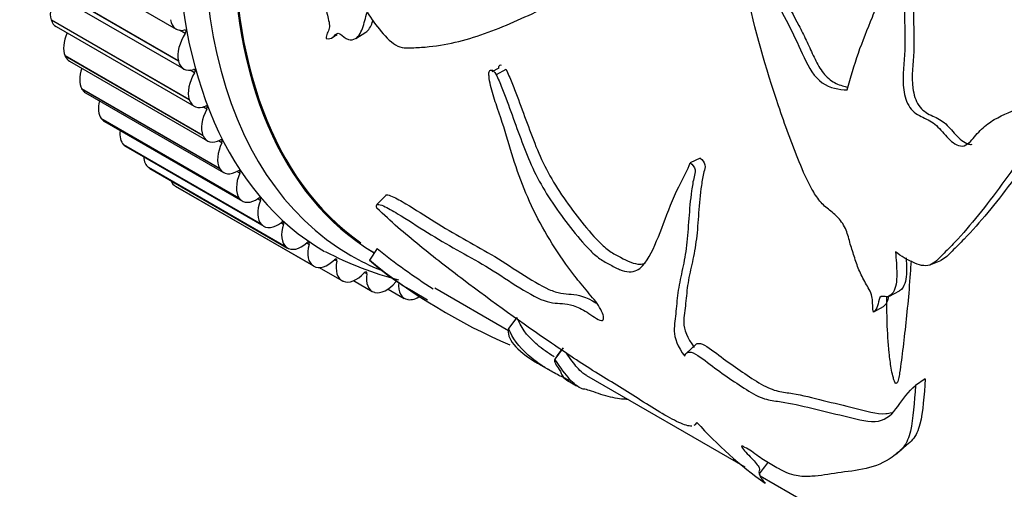
# Model space of a CAD drawing. Units: millimetres. Extents: x 0 to 1080, y 0 to 1165.
# Drawn here: x 739 to 775, y 144 to 161 of the extents above; entities that cross this region are included whole.
import ezdxf
from ezdxf import colors
from ezdxf.entities.mleader import LeaderData, LeaderLine
from ezdxf.math import Vec2, Vec3

# ---------------------------------------------------------------- set-up
doc = ezdxf.new("R2010")
doc.units = ezdxf.units.MM
doc.layers.add('DV6_Défaut', color=7, linetype='Continuous')
doc.layers.add('Défaut', color=7, linetype='Continuous')

# ---------------------------------------------------------------- blocks, each defined once
blk = doc.blocks.new('_DOT')
at = {"color": 0}
blk.add_line((0, 0), (-1, 0), dxfattribs=at)
at = {"color": 0, "const_width": 0.333}
blk.add_lwpolyline([(-0.1665, 0, 1), (0.1665, 0, 1)], format="xyb", close=True, dxfattribs=at)
blk = doc.blocks.new('SE5')
at = {"layer": 'DV6_Défaut', "color": 7, "linetype": 'Continuous'}
for p, q in [((739.852, 163.085), (744.801, 160.228)), ((744.879, 159.094), (739.93, 161.951)), ((744.883, 159.079), (739.933, 161.937)), ((740.121, 161.656), (745.071, 158.799)), ((740.323, 160.545), (740.318, 160.559)), ((745.268, 157.701), (740.318, 160.559)), ((745.272, 157.688), (740.323, 160.545)), ((740.496, 160.317), (745.446, 157.46)), ((745.13, 160.067), (744.927, 160.185)), ((751.244, 159.891), (751.607, 160.116)), ((740.82, 159.256), (740.814, 159.268)), ((745.764, 156.41), (740.814, 159.268)), ((745.769, 156.398), (740.82, 159.256)), ((740.974, 159.076), (745.924, 156.219)), ((744.883, 159.079), (744.879, 159.094)), ((745.462, 158.662), (745.303, 158.754)), ((756.382, 158.827), (756.127, 158.69)), ((756.638, 158.78), (756.281, 158.589)), ((756.029, 158.638), (756.024, 158.635)), ((741.421, 158.075), (741.415, 158.086)), ((746.364, 155.229), (741.415, 158.086)), ((746.371, 155.217), (741.421, 158.075)), ((741.553, 157.94), (746.503, 155.083)), ((745.272, 157.688), (745.268, 157.701)), ((745.901, 157.353), (745.764, 157.432)), ((742.123, 157.011), (742.116, 157.021)), ((747.065, 154.164), (742.116, 157.021)), ((747.073, 154.154), (742.123, 157.011)), ((742.229, 156.917), (747.178, 154.059)), ((745.769, 156.398), (745.764, 156.41)), ((746.443, 156.147), (746.321, 156.217)), ((742.922, 156.07), (742.913, 156.079)), ((747.863, 153.221), (742.913, 156.079)), ((747.871, 153.213), (742.922, 156.07)), ((742.997, 156.011), (747.947, 153.154)), ((763.606, 155.596), (763.253, 155.426)), ((743.812, 155.258), (743.803, 155.266)), ((748.752, 152.408), (743.803, 155.266)), ((748.762, 152.4), (743.812, 155.258)), ((743.854, 155.23), (748.803, 152.372)), ((746.371, 155.217), (746.364, 155.229)), ((747.085, 155.053), (746.974, 155.116)), ((744.788, 154.579), (744.778, 154.585)), ((749.728, 151.728), (744.778, 154.585)), ((749.738, 151.722), (744.788, 154.579)), ((747.073, 154.154), (747.065, 154.164)), ((747.823, 154.076), (747.721, 154.135)), ((752.333, 154.273), (752.001, 153.928)), ((747.871, 153.213), (747.863, 153.221)), ((748.654, 153.222), (748.558, 153.277)), ((748.762, 152.4), (748.752, 152.408)), ((749.572, 152.497), (749.48, 152.55)), ((752.013, 152.355), (751.735, 151.942)), ((750.571, 151.905), (750.483, 151.955)), ((749.738, 151.722), (749.728, 151.728)), ((749.936, 151.672), (750.75, 151.202)), ((771.883, 151.776), (772.247, 151.928)), ((751.645, 151.449), (751.561, 151.497)), ((750.795, 151.18), (750.784, 151.185)), ((751.169, 151.202), (751.837, 150.816)), ((752.411, 150.901), (752.99, 150.567)), ((754.086, 150.942), (756.729, 149.416)), ((751.926, 150.78), (751.915, 150.783)), ((753.257, 150.843), (753.82, 150.518)), ((770.397, 150.65), (770.758, 150.838)), ((753.125, 150.523), (753.112, 150.525)), ((770.18, 150.267), (769.827, 150.066)), ((757.029, 149.882), (756.732, 149.489)), ((758.685, 148.786), (758.393, 148.387)), ((763.453, 148.914), (763.114, 148.598)), ((757.831, 148.202), (758.228, 147.973)), ((759.531, 147.798), (765.205, 144.522)), ((758.867, 147.604), (759.175, 147.427)), ((771.686, 147.679), (771.334, 147.443)), ((765.758, 144.203), (767.381, 143.266))]:
    blk.add_line(p, q, dxfattribs=at)
for centre, radius, start, end in [((765.344, 168.791), 21.163, 230.9558, 237.6627), ((755.831, 162.975), 12.135, 242.1081, 255.4688), ((765.17, 168.492), 21.316, 230.9291, 246.8209), ((250.201, 520.44), 629.828, 323.794813, 323.836455), ((774.776, 156.34), 15.231, 222.1674, 234.5292), ((897.579, -2.217), 194.37, 130.62593, 130.7719), ((1177.025, -159.474), 511.298, 143.49843, 143.55469)]:
    blk.add_arc(centre, radius, start, end, dxfattribs=at)
for centre, major_axis, start_param, end_param in [((763.116, 174.596), (-12.925, -22.387), 3.164219, 6.278279), ((764.53, 173.78), (-12.5, -21.651), 3.141593, 6.27385), ((764.53, 173.78), (12.5, 21.651), 0, 3.13223), ((764.537, 173.775), (-12.48, -21.616), 3.149268, 6.231853), ((763.823, 174.188), (-12.75, -22.084), 2.943238, 6.283185), ((740.992, 161.196), (-0.5, -0.866), 4.749333, 5.807292), ((740.996, 161.183), (0.5, 0.866), 2.666475, 3.141593), ((745.301, 161.094), (0.5, 0.866), 2.511335, 3.646856), ((741.469, 159.954), (-0.5, -0.866), 4.885166, 5.884862), ((745.086, 160.106), (-0.05, -0.0866), 1.452608, 3.646856), ((745.568, 159.679), (0.5, 0.866), 1.452608, 2.588129), ((741.474, 159.942), (0.5, 0.866), 2.744045, 3.141593), ((745.571, 159.665), (0.5, 0.866), 2.588905, 3.724426), ((742.047, 158.817), (-0.5, -0.866), 5.029563, 5.962433), ((745.942, 158.339), (0.5, 0.866), 1.530178, 2.6657), ((745.414, 158.695), (-0.05, -0.0866), 1.530178, 3.724426), ((742.053, 158.806), (0.5, 0.866), 2.821616, 3.141593), ((742.721, 157.792), (-0.5, -0.866), 5.185868, 6.040003), ((745.946, 158.326), (0.5, 0.866), 2.666475, 3.801997), ((746.419, 157.096), (-0.5, -0.866), 4.749341, 5.884862), ((745.849, 157.379), (-0.05, -0.0866), 1.607748, 3.801997), ((742.729, 157.783), (0.5, 0.866), 2.899186, 3.141593), ((743.489, 156.886), (-0.5, -0.866), 5.360096, 6.117573), ((746.424, 157.085), (0.5, 0.866), 2.744045, 3.879567), ((746.387, 156.166), (-0.05, -0.0866), 1.685319, 3.879567), ((743.497, 156.877), (0.5, 0.866), 2.976756, 3.141593), ((746.996, 155.96), (-0.5, -0.866), 4.826911, 5.962433), ((744.345, 156.103), (-0.5, -0.866), 5.565179, 6.195143), ((744.354, 156.096), (0.5, 0.866), 3.054326, 3.141593), ((747.003, 155.949), (0.5, 0.866), 2.821616, 3.957137), ((747.026, 155.065), (-0.05, -0.0866), 1.762889, 3.957137), ((745.283, 155.448), (-0.5, -0.866), 5.842274, 6.272713), ((747.671, 154.935), (-0.5, -0.866), 4.904481, 6.040003), ((747.678, 154.925), (0.5, 0.866), 2.899186, 4.034707), ((748.439, 154.028), (-0.5, -0.866), 4.982052, 6.117573), ((747.762, 154.08), (-0.05, -0.0866), 1.840459, 4.034707), ((748.447, 154.02), (0.5, 0.866), 2.976756, 4.112277), ((749.294, 153.245), (-0.5, -0.866), 5.059622, 6.195143), ((748.59, 153.22), (-0.05, -0.0866), 1.918029, 4.112277), ((749.303, 153.238), (0.5, 0.866), 3.054326, 4.189848), ((750.233, 152.591), (-0.5, -0.866), 5.137192, 6.272713), ((749.505, 152.487), (-0.05, -0.0866), 1.995599, 4.189848), ((750.243, 152.585), (0.5, 0.866), 3.131896, 4.267418), ((750.503, 151.888), (-0.05, -0.0866), 2.073169, 4.267418), ((763.823, 174.188), (-12.75, -22.084), 0, 0.080271), ((751.25, 152.069), (0.5, 0.866), 2.073169, 3.208691), ((751.26, 152.064), (-0.5, -0.866), 0.067874, 1.203395), ((751.576, 151.425), (-0.05, -0.0866), 2.15074, 4.344988), ((752.337, 151.682), (0.5, 0.866), 2.15074, 3.286261), ((752.349, 151.679), (-0.5, -0.866), 0.145444, 1.280966), ((753.49, 151.433), (0.5, 0.866), 2.22831, 3.363831), ((753.502, 151.431), (-0.5, -0.866), 0.223014, 0.887307)]:
    blk.add_ellipse(centre, major_axis=major_axis, ratio=0.57735, start_param=start_param, end_param=end_param, dxfattribs=at)
for points, knots in [([(751, 175.98), (750.412, 174.671), (749.945, 173.327), (749.363, 170.556), (749.223, 169.149), (749.149, 167.066), (749.148, 166.375), (749.204, 165.344), (749.233, 164.998), (749.336, 164.483), (749.379, 164.312), (749.504, 163.971), (749.591, 163.806), (749.868, 163.334), (750.043, 162.985), (750.078, 162.495), (750.062, 162.343), (750.063, 162.029), (750.068, 161.871), (750.076, 161.559), (750.082, 161.403), (750.137, 161.073), (750.185, 160.899), (750.272, 160.558), (750.318, 160.388), (750.285, 160.19), (750.252, 160.136), (750.201, 160.022), (750.19, 159.957), (750.187, 159.889)], [0, 0, 0, 0, 0.25, 0.25, 0.5, 0.5, 0.625, 0.625, 0.6875, 0.6875, 0.71875, 0.71875, 0.75, 0.75, 0.8125, 0.8125, 0.84375, 0.84375, 0.875, 0.875, 0.90625, 0.90625, 0.9375, 0.9375, 0.96875, 0.96875, 0.984375, 0.984375, 1, 1, 1, 1]), ([(768.886, 158.049), (769.006, 158.489), (769.136, 158.931), (769.436, 159.803), (769.618, 160.224), (769.875, 160.877), (769.956, 161.104), (770.064, 161.578), (770.084, 161.816), (770.089, 162.533), (770.063, 163.012), (770.157, 164.442), (770.352, 165.373), (770.953, 167.163), (771.359, 168.034), (771.872, 168.838)], [0, 0, 0, 0, 0.125, 0.125, 0.25, 0.25, 0.3125, 0.3125, 0.375, 0.375, 0.5, 0.5, 0.75, 0.75, 1, 1, 1, 1]), ([(773.545, 168.407), (773.269, 167.577), (772.97, 166.746), (772.484, 165.523), (772.321, 165.116), (772.019, 164.294), (771.882, 163.878), (771.581, 163.057), (771.396, 162.66), (771.139, 162.06), (771.064, 161.857), (770.969, 161.434), (770.952, 161.214), (770.937, 160.542), (770.961, 160.086), (770.949, 159.191), (770.878, 158.751), (770.899, 158.081), (770.936, 157.847), (771.1, 157.425), (771.249, 157.258), (771.576, 157.062), (771.75, 157.001), (772.073, 156.8), (772.213, 156.638), (772.495, 156.318), (772.642, 156.164), (772.902, 156.033), (772.995, 156.016), (773.165, 156.07), (773.239, 156.13), (773.443, 156.337), (773.564, 156.502), (773.847, 156.771), (774.003, 156.884), (774.486, 157.169), (774.835, 157.293), (775.52, 157.6), (775.848, 157.798), (776.797, 158.53), (777.365, 159.191), (777.962, 159.832)], [0, 0, 0, 0, 0.125, 0.125, 0.1875, 0.1875, 0.25, 0.25, 0.3125, 0.3125, 0.34375, 0.34375, 0.375, 0.375, 0.4375, 0.4375, 0.5, 0.5, 0.53125, 0.53125, 0.5625, 0.5625, 0.59375, 0.59375, 0.625, 0.625, 0.65625, 0.65625, 0.671875, 0.671875, 0.6875, 0.6875, 0.71875, 0.71875, 0.75, 0.75, 0.8125, 0.8125, 0.875, 0.875, 1, 1, 1, 1]), ([(773.797, 168.265), (773.521, 167.428), (773.221, 166.59), (772.733, 165.358), (772.57, 164.948), (772.272, 164.117), (772.134, 163.698), (771.825, 162.874), (771.623, 162.477), (771.385, 161.866), (771.324, 161.658), (771.264, 161.224), (771.259, 161), (771.266, 160.323), (771.287, 159.868), (771.259, 158.981), (771.179, 158.544), (771.275, 157.884), (771.337, 157.661), (771.568, 157.316), (771.731, 157.216), (772.053, 157.057), (772.218, 156.991), (772.511, 156.751), (772.641, 156.583), (772.918, 156.29), (773.072, 156.149), (773.283, 156.09), (773.326, 156.089), (773.367, 156.096)], [0, 0, 0, 0, 0.188154, 0.188154, 0.282231, 0.282231, 0.376309, 0.376309, 0.470386, 0.470386, 0.517424, 0.517424, 0.564463, 0.564463, 0.65854, 0.65854, 0.752617, 0.752617, 0.799656, 0.799656, 0.846694, 0.846694, 0.893733, 0.893733, 0.940772, 0.940772, 0.98781, 0.98781, 1, 1, 1, 1]), ([(764.828, 165.863), (764.998, 165.522), (765.118, 165.147), (765.282, 164.355), (765.346, 163.951), (765.639, 162.772), (765.932, 162.027), (766.463, 160.98), (766.649, 160.638), (767.007, 159.937), (767.166, 159.572), (767.503, 158.85), (767.706, 158.493), (768.273, 158.108), (768.584, 158.052), (768.886, 158.049)], [0, 0, 0, 0, 0.125, 0.125, 0.25, 0.25, 0.5, 0.5, 0.625, 0.625, 0.75, 0.75, 0.875, 0.875, 1, 1, 1, 1]), ([(769.827, 150.066), (769.788, 150.226), (769.805, 150.365), (769.781, 150.674), (769.696, 150.844), (769.526, 151.154), (769.436, 151.307), (769.285, 151.623), (769.229, 151.788), (769.121, 152.12), (769.067, 152.286), (768.964, 152.62), (768.926, 152.79), (768.81, 153.12), (768.716, 153.275), (768.499, 153.532), (768.377, 153.631), (768.133, 153.82), (768.013, 153.921), (767.798, 154.185), (767.702, 154.335), (767.441, 154.796), (767.299, 155.128), (766.893, 156.123), (766.649, 156.798), (765.962, 158.834), (765.558, 160.208), (764.988, 163.012), (764.853, 164.433), (764.828, 165.863)], [0, 0, 0, 0, 0.03125, 0.03125, 0.0625, 0.0625, 0.09375, 0.09375, 0.125, 0.125, 0.15625, 0.15625, 0.1875, 0.1875, 0.21875, 0.21875, 0.25, 0.25, 0.28125, 0.28125, 0.3125, 0.3125, 0.375, 0.375, 0.5, 0.5, 0.75, 0.75, 1, 1, 1, 1]), ([(765.134, 165.838), (765.219, 165.672), (765.295, 165.5), (765.42, 165.138), (765.467, 164.947), (765.552, 164.558), (765.588, 164.361), (765.666, 163.967), (765.709, 163.772), (765.856, 163.195), (765.976, 162.82), (766.257, 162.091), (766.422, 161.737), (766.778, 161.045), (766.967, 160.704), (767.238, 160.182), (767.327, 160.007), (767.498, 159.648), (767.578, 159.465), (767.749, 159.104), (767.84, 158.926), (768.001, 158.687), (768.059, 158.612), (768.184, 158.479), (768.253, 158.42), (768.465, 158.276), (768.617, 158.215), (768.819, 158.162), (768.87, 158.151), (768.921, 158.142)], [0, 0, 0, 0, 0.065196, 0.065196, 0.130391, 0.130391, 0.195587, 0.195587, 0.260782, 0.260782, 0.391173, 0.391173, 0.521565, 0.521565, 0.651956, 0.651956, 0.717151, 0.717151, 0.782347, 0.782347, 0.847543, 0.847543, 0.88014, 0.88014, 0.912738, 0.912738, 0.977934, 0.977934, 1, 1, 1, 1]), ([(751.651, 160.832), (751.809, 160.588), (751.978, 160.354), (752.347, 159.925), (752.549, 159.711), (752.964, 159.525), (753.144, 159.555), (753.513, 159.566), (753.696, 159.578), (754.604, 159.671), (755.305, 159.852), (756.698, 160.372), (757.393, 160.7), (758.846, 161.343), (759.614, 161.67), (760.21, 162.399)], [0, 0, 0, 0, 0.0625, 0.0625, 0.125, 0.125, 0.1875, 0.1875, 0.25, 0.25, 0.5, 0.5, 0.75, 0.75, 1, 1, 1, 1]), ([(750.187, 159.889), (750.281, 159.869), (750.359, 159.892), (750.487, 159.98), (750.529, 160.064), (750.695, 160.088), (750.805, 159.943), (751.008, 159.836), (751.102, 159.834), (751.331, 159.913), (751.421, 160.073), (751.551, 160.431), (751.595, 160.635), (751.651, 160.832)], [0, 0, 0, 0, 0.125, 0.125, 0.25, 0.25, 0.375, 0.375, 0.5, 0.5, 0.75, 0.75, 1, 1, 1, 1]), ([(751.604, 160.114), (751.714, 160.184), (751.786, 160.316), (751.85, 160.488), (751.859, 160.516), (751.869, 160.544)], [0, 0, 0, 0, 0.841931, 0.841931, 1, 1, 1, 1]), ([(777.962, 159.832), (777.523, 158.75), (776.832, 157.905), (775.579, 156.256), (775.003, 155.425), (773.877, 153.892), (773.319, 153.194), (772.599, 152.426), (772.454, 152.277), (772.163, 151.99), (772.026, 151.826), (771.669, 151.696), (771.447, 151.767), (771.031, 151.951), (770.826, 152.08), (770.622, 152.23)], [0, 0, 0, 0, 0.25, 0.25, 0.5, 0.5, 0.75, 0.75, 0.8125, 0.8125, 0.875, 0.875, 0.9375, 0.9375, 1, 1, 1, 1]), ([(778.259, 159.782), (777.827, 158.715), (777.14, 157.889), (775.898, 156.275), (775.326, 155.462), (774.208, 153.966), (773.653, 153.287), (772.939, 152.544), (772.795, 152.4), (772.52, 152.137), (772.399, 151.997), (772.245, 151.926)], [0, 0, 0, 0, 0.287832, 0.287832, 0.575664, 0.575664, 0.863496, 0.863496, 0.935454, 0.935454, 1, 1, 1, 1]), ([(752.007, 153.805), (751.971, 153.881), (751.979, 153.933), (752.08, 153.943), (752.158, 153.915), (752.397, 153.81), (752.571, 153.708), (753.101, 153.391), (753.464, 153.154), (754.178, 152.71), (754.528, 152.506), (755.22, 152.117), (755.562, 151.932), (756.268, 151.509), (756.636, 151.258), (757.356, 150.8), (757.711, 150.593), (758.302, 150.38), (758.509, 150.398), (758.878, 150.356), (759.012, 150.33), (759.323, 150.206), (759.502, 150.098), (759.773, 149.918), (759.865, 149.855), (760.034, 149.767), (760.106, 149.755), (760.171, 149.875), (760.108, 150.053), (759.892, 150.423), (759.728, 150.616), (759.413, 150.988), (759.259, 151.176), (758.519, 152.128), (758.029, 152.912), (757.433, 154.138), (757.259, 154.552), (756.959, 155.383), (756.834, 155.803), (756.578, 156.657), (756.434, 157.095), (756.208, 157.762), (756.136, 157.985), (756.059, 158.319), (756.039, 158.43), (756.025, 158.59), (756.023, 158.643), (756.04, 158.736), (756.069, 158.772), (756.113, 158.75)], [0, 0, 0, 0, 0.015625, 0.015625, 0.03125, 0.03125, 0.0625, 0.0625, 0.125, 0.125, 0.1875, 0.1875, 0.25, 0.25, 0.3125, 0.3125, 0.375, 0.375, 0.4375, 0.4375, 0.46875, 0.46875, 0.5, 0.5, 0.515625, 0.515625, 0.53125, 0.53125, 0.5625, 0.5625, 0.59375, 0.59375, 0.625, 0.625, 0.75, 0.75, 0.8125, 0.8125, 0.875, 0.875, 0.9375, 0.9375, 0.96875, 0.96875, 0.984375, 0.984375, 0.992188, 0.992188, 1, 1, 1, 1]), ([(756.113, 158.75), (756.156, 158.785), (756.23, 158.685), (756.318, 158.529), (756.355, 158.448), (756.461, 158.205), (756.524, 158.041), (756.71, 157.552), (756.827, 157.228), (757.182, 156.26), (757.402, 155.622), (758.021, 154.39), (758.427, 153.794), (759.094, 152.926), (759.324, 152.641), (759.696, 152.248), (759.825, 152.124), (760.088, 151.924), (760.214, 151.863), (760.469, 151.724), (760.597, 151.65), (760.84, 151.552), (760.957, 151.523), (761.266, 151.51), (761.416, 151.602), (761.783, 151.986), (761.942, 152.37), (762.273, 153.181), (762.429, 153.629), (762.795, 154.53), (763.06, 154.923), (763.253, 155.426)], [0, 0, 0, 0, 0.015625, 0.015625, 0.03125, 0.03125, 0.0625, 0.0625, 0.125, 0.125, 0.25, 0.25, 0.375, 0.375, 0.4375, 0.4375, 0.46875, 0.46875, 0.5, 0.5, 0.53125, 0.53125, 0.5625, 0.5625, 0.625, 0.625, 0.75, 0.75, 0.875, 0.875, 1, 1, 1, 1]), ([(756.379, 158.826), (756.38, 158.843), (756.382, 158.86), (756.393, 158.923), (756.422, 158.959), (756.466, 158.937)], [0, 0, 0, 0, 0.2552202, 0.2552202, 1, 1, 1, 1]), ([(756.635, 158.78), (756.676, 158.706), (756.711, 158.63), (756.817, 158.392), (756.881, 158.228), (757.069, 157.74), (757.188, 157.416), (757.547, 156.45), (757.769, 155.815), (758.409, 154.58), (758.832, 153.978), (759.501, 153.123), (759.73, 152.844), (760.102, 152.468), (760.236, 152.346), (760.494, 152.168), (760.618, 152.111), (760.997, 151.901), (761.245, 151.793), (761.513, 151.793), (761.577, 151.804), (761.635, 151.825)], [0, 0, 0, 0, 0.02593, 0.02593, 0.080944, 0.080944, 0.190972, 0.190972, 0.411028, 0.411028, 0.631083, 0.631083, 0.741111, 0.741111, 0.796125, 0.796125, 0.851139, 0.851139, 0.961167, 0.961167, 1, 1, 1, 1]), ([(763.606, 155.596), (763.679, 155.541), (763.762, 155.456), (763.793, 155.26), (763.763, 155.183), (763.704, 154.948), (763.676, 154.784), (763.607, 154.291), (763.579, 153.959), (763.528, 153.309), (763.507, 152.992), (763.434, 152.404), (763.383, 152.134), (763.27, 151.622), (763.211, 151.377), (763.133, 150.877), (763.11, 150.626), (763.061, 150.146), (763.013, 149.935), (763.024, 149.455), (763.138, 149.136), (763.392, 148.808)], [0, 0, 0, 0, 0.03125, 0.03125, 0.0625, 0.0625, 0.125, 0.125, 0.25, 0.25, 0.375, 0.375, 0.5, 0.5, 0.625, 0.625, 0.75, 0.75, 0.875, 0.875, 1, 1, 1, 1]), ([(763.253, 155.426), (763.328, 155.369), (763.41, 155.281), (763.44, 155.082), (763.409, 155.004), (763.351, 154.764), (763.323, 154.597), (763.253, 154.095), (763.225, 153.757), (763.175, 153.097), (763.154, 152.773), (763.083, 152.172), (763.032, 151.896), (762.92, 151.37), (762.862, 151.12), (762.785, 150.607), (762.763, 150.349), (762.716, 149.857), (762.671, 149.64), (762.684, 149.148), (762.797, 148.825), (763.055, 148.49)], [0, 0, 0, 0, 0.03125, 0.03125, 0.0625, 0.0625, 0.125, 0.125, 0.25, 0.25, 0.375, 0.375, 0.5, 0.5, 0.625, 0.625, 0.75, 0.75, 0.875, 0.875, 1, 1, 1, 1]), ([(752.331, 154.271), (752.338, 154.275), (752.345, 154.278), (752.403, 154.284), (752.477, 154.258), (752.706, 154.159), (752.875, 154.062), (753.386, 153.758), (753.735, 153.531), (754.427, 153.099), (754.766, 152.898), (755.437, 152.519), (755.767, 152.341), (756.788, 151.743), (757.569, 151.161), (758.334, 150.822), (758.476, 150.775), (758.736, 150.729), (758.857, 150.724), (759.234, 150.692), (759.512, 150.63), (759.881, 150.396), (759.893, 150.388), (759.905, 150.38)], [0, 0, 0, 0, 0.006059, 0.006059, 0.037984, 0.037984, 0.101833, 0.101833, 0.229531, 0.229531, 0.357229, 0.357229, 0.484927, 0.484927, 0.740323, 0.740323, 0.804172, 0.804172, 0.868021, 0.868021, 0.995719, 0.995719, 1, 1, 1, 1]), ([(763.304, 145.983), (763.303, 145.983), (763.301, 145.983), (763.198, 145.976), (763.04, 146.025), (762.441, 146.297), (761.902, 146.638), (760.863, 147.297), (760.36, 147.601), (759.332, 148.244), (758.805, 148.592), (757.223, 149.674), (756.164, 150.434), (754.585, 151.625), (754.057, 152.035), (753.014, 152.888), (752.5, 153.327), (752.007, 153.805)], [0, 0, 0, 0, 0.0007258, 0.0007258, 0.0673441, 0.0673441, 0.2005806, 0.2005806, 0.3338172, 0.3338172, 0.4670538, 0.4670538, 0.7335269, 0.7335269, 0.8667634, 0.8667634, 1, 1, 1, 1]), ([(770.622, 152.23), (770.637, 151.964), (770.664, 151.696), (770.664, 151.19), (770.634, 150.943), (770.481, 150.699), (770.411, 150.637), (770.23, 150.616), (770.106, 150.677), (770.014, 150.509), (770.006, 150.389), (769.943, 150.198), (769.896, 150.115), (769.827, 150.066)], [0, 0, 0, 0, 0.25, 0.25, 0.5, 0.5, 0.625, 0.625, 0.75, 0.75, 0.875, 0.875, 1, 1, 1, 1]), ([(770.998, 152.02), (771.008, 151.882), (771.016, 151.746), (771.017, 151.365), (770.988, 151.124), (770.853, 150.909), (770.809, 150.863), (770.756, 150.836)], [0, 0, 0, 0, 0.284426, 0.284426, 0.815672, 0.815672, 1, 1, 1, 1]), ([(771.177, 151.91), (771.166, 151.755), (771.156, 151.602), (771.092, 150.7), (771.024, 149.985), (770.908, 148.979), (770.87, 148.655), (770.81, 148.188), (770.79, 148.036), (770.754, 147.817), (770.741, 147.745), (770.717, 147.643), (770.708, 147.61), (770.686, 147.549), (770.678, 147.51), (770.609, 147.512), (770.579, 147.591), (770.546, 147.688), (770.533, 147.735), (770.499, 147.875), (770.482, 147.967), (770.435, 148.243), (770.412, 148.425), (770.354, 148.972), (770.331, 149.339), (770.31, 150.015), (770.307, 150.322), (770.311, 150.632)], [0, 0, 0, 0, 0.0558786, 0.0558786, 0.3326721, 0.3326721, 0.4710688, 0.4710688, 0.5402672, 0.5402672, 0.5748664, 0.5748664, 0.592166, 0.592166, 0.6094656, 0.6094656, 0.6267652, 0.6267652, 0.6440648, 0.6440648, 0.6786639, 0.6786639, 0.7478623, 0.7478623, 0.8862591, 0.8862591, 1, 1, 1, 1]), ([(770.368, 150.652), (770.355, 150.598), (770.346, 150.542), (770.297, 150.397), (770.25, 150.315), (770.18, 150.267)], [0, 0, 0, 0, 0.340605, 0.340605, 1, 1, 1, 1]), ([(758.368, 148.471), (758.341, 148.487), (758.315, 148.503), (758.058, 148.662), (757.87, 148.802), (757.373, 149.245), (757.162, 149.549), (757.029, 149.882)], [0, 0, 0, 0, 0.035411, 0.035411, 0.356941, 0.356941, 1, 1, 1, 1]), ([(756.732, 149.489), (756.684, 149.323), (756.755, 149.119), (757.091, 148.7), (757.364, 148.477), (757.781, 148.231), (757.797, 148.222), (757.812, 148.213)], [0, 0, 0, 0, 0.490806, 0.490806, 0.981612, 0.981612, 1, 1, 1, 1]), ([(758.894, 147.623), (758.891, 147.624), (758.888, 147.626), (758.827, 147.66), (758.752, 147.701), (758.662, 147.746), (758.651, 147.749), (758.584, 147.78), (758.502, 147.822), (758.273, 147.946), (758.144, 148.02), (757.793, 148.239), (757.601, 148.382), (757.092, 148.835), (756.873, 149.147), (756.732, 149.489)], [0, 0, 0, 0, 0.001435, 0.001435, 0.03264, 0.03264, 0.063845, 0.063845, 0.126255, 0.126255, 0.251076, 0.251076, 0.500717, 0.500717, 1, 1, 1, 1]), ([(763.451, 148.913), (763.466, 148.926), (763.484, 148.937), (763.566, 148.965), (763.661, 148.943), (763.985, 148.766), (764.219, 148.567), (764.674, 148.23), (764.901, 148.075), (765.353, 147.77), (765.579, 147.617), (766.016, 147.365), (766.225, 147.278), (766.584, 147.197), (766.75, 147.183), (767.276, 147.094), (767.649, 147.001), (768.403, 146.812), (768.782, 146.717), (769.54, 146.537), (769.943, 146.404), (770.341, 146.437), (770.407, 146.452), (770.47, 146.473)], [0, 0, 0, 0, 0.014253, 0.014253, 0.055557, 0.055557, 0.138166, 0.138166, 0.220775, 0.220775, 0.303384, 0.303384, 0.385993, 0.385993, 0.468602, 0.468602, 0.63382, 0.63382, 0.799039, 0.799039, 0.964257, 0.964257, 1, 1, 1, 1]), ([(759.54, 147.793), (759.498, 147.817), (759.449, 147.85), (759.321, 147.947), (759.254, 148.013), (759.083, 148.214), (758.956, 148.383), (758.807, 148.603)], [0, 0, 0, 0, 0.185046, 0.185046, 0.500404, 0.500404, 1, 1, 1, 1]), ([(763.055, 148.49), (763.073, 148.556), (763.106, 148.611), (763.231, 148.653), (763.331, 148.629), (763.664, 148.442), (763.905, 148.235), (764.372, 147.891), (764.603, 147.733), (765.066, 147.42), (765.298, 147.264), (765.742, 147.019), (765.945, 146.946), (766.301, 146.879), (766.469, 146.865), (767.003, 146.774), (767.381, 146.681), (768.142, 146.494), (768.524, 146.403), (769.29, 146.227), (769.697, 146.105), (770.308, 146.22), (770.517, 146.437), (770.893, 146.947), (771.077, 147.231), (771.334, 147.443)], [0, 0, 0, 0, 0.03125, 0.03125, 0.0625, 0.0625, 0.125, 0.125, 0.1875, 0.1875, 0.25, 0.25, 0.3125, 0.3125, 0.375, 0.375, 0.5, 0.5, 0.625, 0.625, 0.75, 0.75, 0.875, 0.875, 1, 1, 1, 1]), ([(758.393, 148.387), (758.341, 148.315), (758.458, 148.145), (758.625, 147.894), (758.625, 147.842), (758.705, 147.722), (758.824, 147.632), (758.881, 147.596), (758.885, 147.594), (758.888, 147.592)], [0, 0, 0, 0, 0.325546, 0.325546, 0.651092, 0.651092, 0.976638, 0.976638, 1, 1, 1, 1]), ([(761.024, 146.933), (760.936, 146.942), (760.86, 146.946), (760.597, 146.971), (760.367, 147.025), (759.897, 147.166), (759.647, 147.26), (759.415, 147.324), (759.427, 147.297), (759.318, 147.34), (759.229, 147.394), (759.06, 147.521), (758.988, 147.59), (758.779, 147.831), (758.605, 148.065), (758.393, 148.387)], [0, 0, 0, 0, 0.054475, 0.054475, 0.18955, 0.18955, 0.324625, 0.324625, 0.4597, 0.4597, 0.594775, 0.594775, 0.72985, 0.72985, 1, 1, 1, 1]), ([(771.334, 147.443), (771.293, 146.838), (771.259, 146.266), (771.097, 145.576), (771.02, 145.376), (770.786, 145.08), (770.643, 144.974), (770.217, 144.674), (769.903, 144.54), (769.225, 144.382), (768.865, 144.354), (768.221, 144.252), (767.925, 144.197), (767.458, 144.173), (767.306, 144.166), (766.94, 144.224), (766.712, 144.295), (766.265, 144.54), (766.105, 144.638), (765.866, 144.788), (765.785, 144.839), (765.619, 144.953), (765.532, 145.019), (765.362, 145.142), (765.285, 145.185), (765.181, 145.236), (765.143, 145.257), (765.085, 145.276), (765.084, 145.258), (765.157, 145.124), (765.322, 144.967), (765.578, 144.696), (765.689, 144.566), (765.765, 144.406), (765.718, 144.389), (765.716, 144.293), (765.73, 144.237), (765.785, 144.134), (765.811, 144.096), (765.863, 144.032), (765.882, 144.009), (765.926, 143.962), (765.952, 143.935), (765.938, 143.935)], [0, 0, 0, 0, 0.125, 0.125, 0.1875, 0.1875, 0.25, 0.25, 0.375, 0.375, 0.5, 0.5, 0.625, 0.625, 0.6875, 0.6875, 0.75, 0.75, 0.78125, 0.78125, 0.796875, 0.796875, 0.8125, 0.8125, 0.828125, 0.828125, 0.835938, 0.835938, 0.84375, 0.84375, 0.875, 0.875, 0.90625, 0.90625, 0.9375, 0.9375, 0.96875, 0.96875, 0.984375, 0.984375, 0.992188, 0.992188, 1, 1, 1, 1]), ([(771.686, 147.679), (771.644, 147.077), (771.607, 146.509), (771.438, 145.832), (771.355, 145.639), (771.167, 145.422), (771.094, 145.358), (771.018, 145.299)], [0, 0, 0, 0, 0.564808, 0.564808, 0.847212, 0.847212, 1, 1, 1, 1])]:
    blk.add_open_spline(points, degree=3, knots=knots, dxfattribs=at)
for points in [[(750.411, 159.928), (750.467, 159.964), (750.524, 160.001), (750.582, 160.038)], [(751.735, 151.942), (752.18, 151.538), (752.683, 151.175), (753.257, 150.843)], [(763.395, 146.007), (763.421, 146.04), (763.448, 146.073), (763.475, 146.106)], [(763.487, 146.115), (763.468, 146.068), (763.44, 146.031), (763.398, 146.008)]]:
    blk.add_open_spline(points, degree=3, dxfattribs=at)

msp = doc.modelspace()

# ---------------------------------------------------------------- block references
at = {"layer": 'Défaut'}
msp.add_blockref('SE5', (0, 0), dxfattribs=at)

# ---------------------------------------------------------------- leaders
at = {"layer": 'Défaut', "color": 7, "linetype": 'Continuous'}
ml = msp.add_multileader_mtext('Standard', dxfattribs=at)
ml.set_content('{\\pxsm0.9;\\fSolid Edge ISO|b1||i0||c0|p34;\\W1.;19/02/2021\\P}', color=256)
ml.set_leader_properties()
ml.set_arrow_properties(name='DOT')
ml.build(insert=Vec2(0, 0))
ml.multileader.update_dxf_attribs({"leader_type": 0, "dogleg_length": 0, "arrow_head_size": 12})
ctx = ml.context
ctx.base_point, ctx.char_height, ctx.arrow_head_size, ctx.landing_gap_size = Vec3(747.016, 1157.46), 12, 12, 4.2
notes = []
notes.append((ctx, [(0, (0, 0, 0), (0, 0), (1, 0), 1, [])]))
ctx.mtext.insert = Vec3(749.016, 1163.58)
for ctx, leaders in notes:
    for number, flags, end, landing, length, lines in leaders:
        leader = LeaderData()
        leader.index, (leader.has_last_leader_line, leader.has_dogleg_vector, leader.attachment_direction) = number, flags
        leader.last_leader_point, leader.dogleg_vector, leader.dogleg_length = Vec3(end), Vec3(landing), length
        for number, points, colour, breaks in lines:
            line = LeaderLine()
            line.index, line.vertices, line.color, line.breaks = number, Vec3.list(points), colors.encode_raw_color(colour), breaks
            leader.lines.append(line)
        ctx.leaders.append(leader)

doc.saveas('drawing.dxf')
